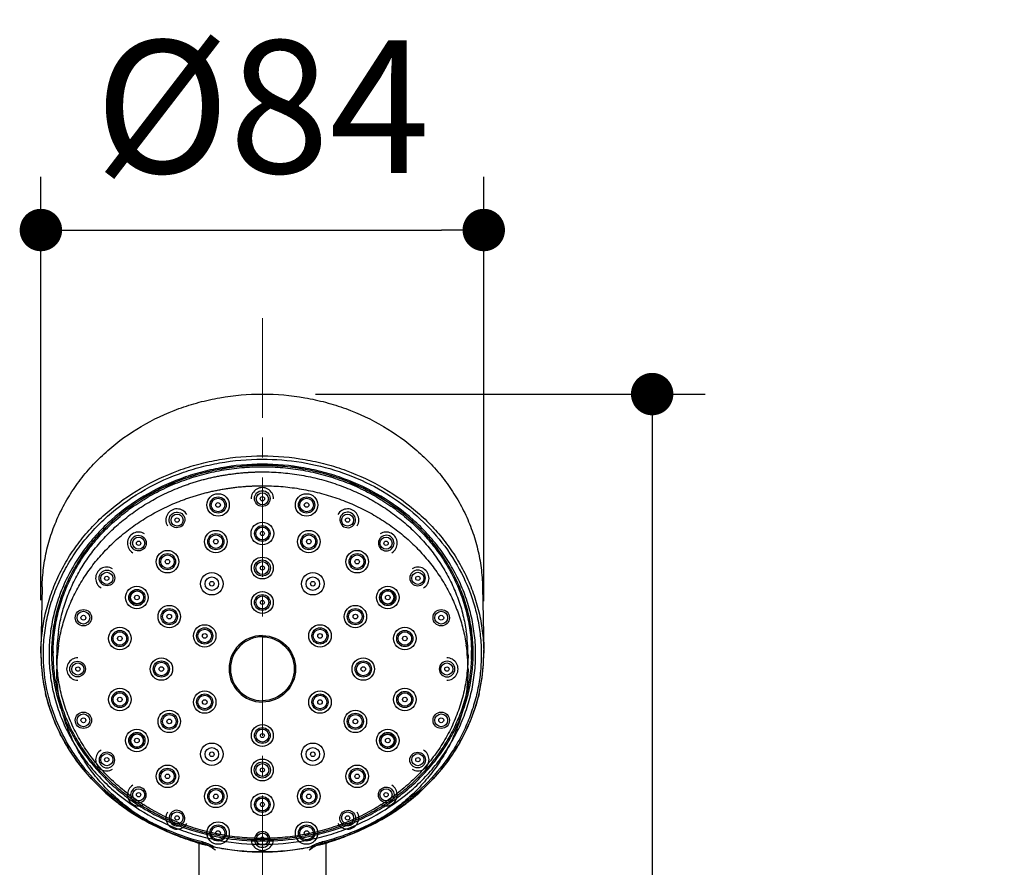
# Model space of a CAD drawing. Units: millimetres. Extents: x 72 to 8980, y -1552 to 626.
# Drawn here: x 7914 to 8099, y -10 to 150 of the extents above; entities that cross this region are included whole.
import ezdxf

# ---------------------------------------------------------------- set-up
doc = ezdxf.new("R2010")
doc.units = ezdxf.units.MM
doc.header["$MEASUREMENT"] = 0
doc.linetypes.add('CENTER', pattern=[2, 1.25, -0.25, 0.25, -0.25])
doc.layers.add('Centerline', color=4, linetype='CENTER', lineweight=15)
doc.layers.add('Dimensions', color=7, linetype='Continuous')
doc.styles.get("Standard").update_dxf_attribs({"font": 'helr45w.ttf'})
doc.dimstyles.get("Standard").update_dxf_attribs({"dimscale": 10, "dimtxt": 2.5, "dimasz": 0.8, "dimexe": 1, "dimexo": 1, "dimgap": 1, "dimtad": 2, "dimtih": 1, "dimtoh": 1, "dimdec": 0, "dimzin": 0, "dimdsep": 46, "dimtxsty": 'Standard', "dimblk": 'DOT', "dimcen": 2, "dimclrd": 1, "dimclre": 1, "dimclrt": 1, "dimadec": 0, "dimazin": 0, "dimtfac": 1, "dimtdec": 0, "dimtofl": 0, "dimtmove": 0, "dimatfit": 3, "dimfxl": 1, "dimtolj": 1, "dimtzin": 0, "dimarcsym": 0})

# ---------------------------------------------------------------- blocks, each defined once
blk = doc.blocks.new('_Dot')
at = {"color": 0, "linetype": 'ByBlock', "lineweight": -2}
blk.add_line((-0.5, 0), (-1, 0), dxfattribs=at)
at = {"color": 0, "linetype": 'ByBlock', "const_width": 0.5}
blk.add_lwpolyline([(-0.25, 0, 1), (0.25, 0, 1)], format="xyb", close=True, dxfattribs=at)
blk = doc.blocks.new('*D7')
at = {"layer": 'Dimensions', "color": 1, "lineweight": -2, "transparency": 16777216}
for p, q in [((7969.49, 78.99), (8042.99, 78.99)), ((8032.99, 70.99), (8032.99, -135.61)), ((7969.49, -143.61), (8042.99, -143.61))]:
    blk.add_line(p, q, dxfattribs=at)
at = {"layer": 'Dimensions', "color": 1, "lineweight": -2, "transparency": 16777216, "xscale": 8, "yscale": 8, "zscale": 8}
for p, rotation in [((8032.99, 78.99), 90), ((8032.99, -143.61), 270)]:
    blk.add_blockref('_Dot', p, dxfattribs=dict(at, rotation=rotation))
at = {"layer": 'Dimensions', "color": 1, "transparency": 16777216, "insert": (8071, -32.31), "char_height": 25, "attachment_point": 5}
blk.add_mtext('\\A1;223', dxfattribs=at)
blk = doc.blocks.new('*D10')
at = {"layer": 'Dimensions', "color": 1, "lineweight": -2, "transparency": 16777216}
for p, q in [((7917.73, 40.14), (7917.73, 119.92)), ((8001.24, 39.97), (8001.24, 119.92)), ((7925.73, 109.92), (7993.24, 109.92))]:
    blk.add_line(p, q, dxfattribs=at)
at = {"layer": 'Dimensions', "color": 1, "lineweight": -2, "transparency": 16777216, "xscale": 8, "yscale": 8, "zscale": 8, "rotation": 180}
blk.add_blockref('_Dot', (7917.73, 109.92), dxfattribs=at)
at = {"layer": 'Dimensions', "color": 1, "lineweight": -2, "transparency": 16777216, "xscale": 8, "yscale": 8, "zscale": 8}
blk.add_blockref('_Dot', (8001.24, 109.92), dxfattribs=at)
at = {"layer": 'Dimensions', "color": 1, "transparency": 16777216, "insert": (7959.49, 133.17), "char_height": 25, "attachment_point": 5}
blk.add_mtext('\\A1;%%C84', dxfattribs=at)

msp = doc.modelspace()

# ---------------------------------------------------------------- linework, layer by layer
for p, q in [((7917.97, 42.63), (7917.74, 30.78)), ((8001, 42.63), (8001.23, 30.78)), ((7920.05, 34.39), (7920.01, 32.03)), ((7998.92, 34.39), (7998.96, 32.03)), ((7920, 31.43), (7920.01, 32.03)), ((7998.96, 32.03), (7998.97, 31.43)), ((7917.73, 30.14), (7917.74, 30.78)), ((7917.74, 30.78), (7917.74, 30.78)), ((7919.94, 31.42), (7919.94, 31.44)), ((7919.94, 31.42), (7919.94, 31.44)), ((7920.08, 28.96), (7920.03, 30.22)), ((7920.08, 28.96), (7920.05, 30.16)), ((7998.9, 28.96), (7998.95, 30.22)), ((7998.92, 30.16), (7998.9, 28.96)), ((7999.04, 31.44), (7999.03, 31.42)), ((7999.04, 31.44), (7999.04, 31.42)), ((8001.23, 30.78), (8001.23, 30.78)), ((8001.23, 30.78), (8001.24, 30.14)), ((7947.54, -5.55), (7947.54, -126.91)), ((7971.43, -5.55), (7971.43, -126.91)), ((7950.04, -6.53), (7950.05, -6.54)), ((7950.66, -6.99), (7950.67, -7)), ((7968.3, -7), (7968.32, -6.99)), ((7968.93, -6.54), (7968.94, -6.53))]:
    msp.add_line(p, q)
for points in [[(7943.25, 48.74), (7943.16, 48.82)], [(7975.73, 48.74), (7975.81, 48.82)], [(7959.44, 41.82), (7959.44, 41.82)], [(7959.44, 12.49), (7959.44, 12.49)], [(7943.25, 5.57), (7943.16, 5.49)], [(7975.73, 5.57), (7975.81, 5.49)], [(7948.09, -5.7), (7948.23, -5.73), (7948.48, -5.81), (7948.72, -5.89), (7948.97, -5.98), (7949.21, -6.09), (7949.44, -6.2), (7949.68, -6.32), (7949.91, -6.46), (7950.05, -6.54)], [(7950.05, -6.54), (7950.16, -6.62), (7950.35, -6.75), (7950.53, -6.89), (7950.65, -6.99)], [(7968.32, -6.99), (7968.41, -6.92), (7968.6, -6.77), (7968.8, -6.62), (7968.93, -6.54)], [(7968.93, -6.54), (7969.07, -6.46), (7969.3, -6.32), (7969.53, -6.2), (7969.77, -6.09), (7970.01, -5.98), (7970.25, -5.89), (7970.49, -5.81), (7970.74, -5.73), (7970.88, -5.7)]]:
    msp.add_lwpolyline(points)
for centre, radius in [((7951.14, 58.08), 2.12), ((7951.14, 58.08), 1.53), ((7959.49, 59.25), 1.14), ((7959.49, 59.25), 0.407), ((7967.83, 58.08), 2.12), ((7967.83, 58.08), 1.53), ((7951.14, 58.08), 1.28), ((7951.14, 58.08), 0.436), ((7967.83, 58.08), 1.28), ((7967.83, 58.08), 0.436), ((7943.41, 55.23), 1.14), ((7975.56, 55.23), 1.14), ((7943.41, 55.23), 0.407), ((7959.49, 52.7), 2.14), ((7959.49, 52.7), 1.47), ((7959.49, 52.7), 1.22), ((7975.56, 55.23), 0.407), ((7936.16, 50.87), 1.14), ((7950.72, 51.17), 2.12), ((7950.72, 51.17), 1.53), ((7950.72, 51.17), 1.28), ((7959.49, 52.7), 0.379), ((7968.25, 51.17), 2.12), ((7968.25, 51.17), 1.53), ((7968.25, 51.17), 1.28), ((7982.81, 50.87), 1.14), ((7936.16, 50.87), 0.407), ((7950.72, 51.17), 0.436), ((7968.25, 51.17), 0.436), ((7982.81, 50.87), 0.407), ((7941.6, 47.39), 2.12), ((7941.6, 47.39), 1.53), ((7941.6, 47.39), 1.28), ((7977.37, 47.39), 2.12), ((7977.37, 47.39), 1.53), ((7977.37, 47.39), 1.28), ((7941.6, 47.39), 0.436), ((7959.49, 46.19), 2.06), ((7959.49, 46.19), 1.52), ((7959.49, 46.19), 1.22), ((7959.49, 46.19), 0.379), ((7977.37, 47.39), 0.436), ((7930.16, 44.25), 1.14), ((7930.16, 44.25), 0.407), ((7949.96, 43.23), 2.12), ((7969.01, 43.23), 2.12), ((7988.81, 44.25), 1.14), ((7988.81, 44.25), 0.407), ((7935.83, 40.63), 2.12), ((7949.96, 43.23), 1.28), ((7949.96, 43.23), 0.436), ((7969.01, 43.23), 1.28), ((7969.01, 43.23), 0.436), ((7983.14, 40.63), 2.12), ((7935.83, 40.63), 1.53), ((7935.83, 40.63), 1.28), ((7935.83, 40.63), 0.436), ((7959.49, 39.7), 2.06), ((7959.49, 39.7), 1.48), ((7959.49, 39.7), 1.22), ((7983.14, 40.63), 1.53), ((7983.14, 40.63), 1.28), ((7983.14, 40.63), 0.436), ((7941.94, 37.03), 2.12), ((7959.49, 39.7), 0.379), ((7977.03, 37.03), 2.12), ((7925.75, 36.82), 1.55), ((7925.75, 36.82), 1.21), ((7925.75, 36.82), 0.46), ((7941.94, 37.03), 1.53), ((7941.94, 37.03), 1.28), ((7941.94, 37.03), 0.436), ((7977.03, 37.03), 1.53), ((7977.03, 37.03), 1.28), ((7977.03, 37.03), 0.436), ((7993.22, 36.82), 1.55), ((7993.22, 36.82), 1.21), ((7993.22, 36.82), 0.46), ((7948.62, 33.39), 2.12), ((7970.36, 33.39), 2.12), ((7932.62, 32.9), 2.12), ((7932.62, 32.9), 1.53), ((7932.62, 32.9), 1.28), ((7948.62, 33.39), 1.53), ((7948.62, 33.39), 1.28), ((7948.62, 33.39), 0.436), ((7970.36, 33.39), 1.53), ((7970.36, 33.39), 1.28), ((7970.36, 33.39), 0.436), ((7986.35, 32.9), 2.12), ((7986.35, 32.9), 1.53), ((7986.35, 32.9), 1.28), ((7932.62, 32.9), 0.436), ((7986.35, 32.9), 0.436), ((7924.7, 27.15), 1.14), ((7940.45, 27.15), 2.12), ((7940.45, 27.15), 1.53), ((7940.45, 27.15), 1.28), ((7978.52, 27.15), 2.12), ((7978.52, 27.15), 1.53), ((7978.52, 27.15), 1.28), ((7994.28, 27.15), 1.14), ((7924.7, 27.15), 0.407), ((7940.45, 27.15), 0.436), ((7978.52, 27.15), 0.436), ((7994.28, 27.15), 0.407), ((7932.62, 21.41), 2.12), ((7932.62, 21.41), 1.53), ((7932.62, 21.41), 1.28), ((7948.62, 20.92), 2.12), ((7948.62, 20.92), 1.53), ((7970.36, 20.92), 2.12), ((7970.36, 20.92), 1.53), ((7986.35, 21.41), 2.12), ((7986.35, 21.41), 1.53), ((7986.35, 21.41), 1.28), ((7932.62, 21.41), 0.436), ((7948.62, 20.92), 1.28), ((7948.62, 20.92), 0.436), ((7970.36, 20.92), 1.28), ((7970.36, 20.92), 0.436), ((7986.35, 21.41), 0.436), ((7925.75, 17.49), 1.55), ((7925.75, 17.49), 1.21), ((7941.94, 17.28), 2.12), ((7941.94, 17.28), 1.53), ((7977.03, 17.28), 2.12), ((7977.03, 17.28), 1.53), ((7993.22, 17.49), 1.55), ((7993.22, 17.49), 1.21), ((7925.75, 17.49), 0.46), ((7941.94, 17.28), 1.28), ((7941.94, 17.28), 0.436), ((7977.03, 17.28), 1.28), ((7977.03, 17.28), 0.436), ((7993.22, 17.49), 0.46), ((7935.83, 13.68), 2.12), ((7935.83, 13.68), 1.53), ((7935.83, 13.68), 1.28), ((7959.49, 14.61), 2.06), ((7959.49, 14.61), 1.48), ((7959.49, 14.61), 1.22), ((7959.49, 14.61), 0.379), ((7983.14, 13.68), 2.12), ((7983.14, 13.68), 1.53), ((7983.14, 13.68), 1.28), ((7935.83, 13.68), 0.436), ((7949.96, 11.08), 2.12), ((7969.01, 11.08), 2.12), ((7983.14, 13.68), 0.436), ((7930.16, 10.06), 1.14), ((7949.96, 11.08), 1.28), ((7949.96, 11.08), 0.436), ((7969.01, 11.08), 1.28), ((7969.01, 11.08), 0.436), ((7988.81, 10.06), 1.14), ((7930.16, 10.06), 0.407), ((7959.49, 8.12), 2.06), ((7959.49, 8.12), 1.52), ((7959.49, 8.12), 1.22), ((7988.81, 10.06), 0.407), ((7941.6, 6.92), 2.12), ((7941.6, 6.92), 1.53), ((7941.6, 6.92), 1.28), ((7959.49, 8.12), 0.379), ((7977.37, 6.92), 2.12), ((7977.37, 6.92), 1.53), ((7977.37, 6.92), 1.28), ((7941.6, 6.92), 0.436), ((7977.37, 6.92), 0.436), ((7936.16, 3.44), 1.14), ((7936.16, 3.44), 0.407), ((7950.72, 3.14), 2.12), ((7950.72, 3.14), 1.53), ((7950.72, 3.14), 1.28), ((7959.49, 1.61), 2.14), ((7968.25, 3.14), 2.12), ((7968.25, 3.14), 1.53), ((7968.25, 3.14), 1.28), ((7982.81, 3.44), 1.14), ((7982.81, 3.44), 0.407), ((7950.72, 3.14), 0.436), ((7959.49, 1.61), 1.47), ((7959.49, 1.61), 1.22), ((7959.49, 1.61), 0.379), ((7968.25, 3.14), 0.436), ((7943.41, -0.92), 1.14), ((7975.56, -0.92), 1.14), ((7943.41, -0.92), 0.407), ((7951.14, -3.77), 2.12), ((7967.83, -3.77), 2.12), ((7975.56, -0.92), 0.407), ((7951.14, -3.77), 1.53), ((7951.14, -3.77), 1.28), ((7951.14, -3.77), 0.436), ((7967.83, -3.77), 1.53), ((7967.83, -3.77), 1.28), ((7967.83, -3.77), 0.436), ((7959.49, -4.94), 1.14), ((7959.49, -4.94), 0.407)]:
    msp.add_circle(centre, radius)
for centre, radius, start, end in [((7959.49, 59.25), 2.11, 359.6267, 180.3733), ((7943.41, 55.23), 2.11, 29.6267, 210.3733), ((7975.56, 55.23), 2.11, 329.6267, 150.3733), ((7936.16, 50.87), 2.11, 57.6267, 238.3733), ((7982.81, 50.87), 2.11, 301.6267, 122.3733), ((7930.16, 44.25), 2.11, 59.6267, 240.3733), ((7988.81, 44.25), 2.11, 299.6267, 120.3733), ((7951.47, 31.42), 31.46, 169.09, 178.8916), ((7967.51, 31.42), 31.46, 1.1084, 10.9099), ((7951.57, 29.76), 30.86, 171.5975, 179.995), ((7967.41, 29.76), 30.86, 0.0048, 8.4026), ((7951.34, 33.55), 31.48, 180.88, 182.7881), ((7951.37, 33.56), 31.51, 182.788, 183.8554), ((7951.57, 27.15), 30.86, 171.5975, 179.995), ((7967.41, 27.15), 30.86, 0.0048, 8.4026), ((7967.6, 33.56), 31.51, 356.1521, 357.212), ((7967.63, 33.55), 31.48, 357.2119, 359.1192), ((7950.98, 30.14), 33.25, 178.8998, 179.9969), ((7950.85, 30.14), 33.12, 180, 180.5922), ((7951.05, 30.15), 33.31, 180.6048, 193.227), ((7951.29, 30.14), 31.56, 177.796, 179.9995), ((7951.39, 33.56), 31.53, 183.8859, 185.6837), ((7951.35, 31.43), 31.35, 180.0007, 182.2039), ((7967.63, 31.43), 31.34, 357.7957, 359.9998), ((7967.58, 33.56), 31.53, 354.314, 356.1141), ((7967.68, 30.14), 31.56, 0.0005, 2.204), ((7967.92, 30.15), 33.31, 346.7693, 359.3911), ((7967.99, 30.14), 33.25, 0.0031, 1.1002), ((7968.12, 30.14), 33.12, 359.4037, 360), ((7924.7, 27.15), 2.11, 89.6267, 270.3733), ((7994.28, 27.15), 2.11, 269.6267, 90.3733), ((7930.16, 10.06), 2.11, 119.6267, 300.3733), ((7988.81, 10.06), 2.11, 239.6267, 60.3733), ((7936.16, 3.44), 2.11, 121.6267, 302.3733), ((7982.81, 3.44), 2.11, 237.6267, 58.3733), ((7943.41, -0.92), 2.11, 149.6267, 330.3733), ((7975.56, -0.92), 2.11, 209.6267, 30.3733), ((7959.1, 37.91), 44.98, 247.877, 255.8306), ((7959.17, 38.23), 45.25, 247.9461, 255.8101), ((7946.47, -12.34), 7.1, 57.3714, 75.8324), ((7959.49, -4.94), 2.11, 179.6267, 0.3733), ((7972.5, -12.34), 7.1, 104.1676, 122.6286), ((7959.79, 38.14), 45.21, 284.1902, 292.1022), ((7959.87, 38.01), 45.02, 284.1696, 292.0742), ((7946.14, -12.51), 7.13, 56.9409, 74.244), ((7959.48, 39.38), 46.66, 258.6517, 270.0108), ((7959.49, 39.38), 46.66, 269.9892, 281.3483), ((7972.55, -12.09), 6.63, 123.0218, 129.6884), ((7972.83, -12.51), 7.13, 105.7561, 123.0591)]:
    msp.add_arc(centre, radius, start, end)
for points, knots in [([(7917.97, 42.63), (7917.99, 43.83), (7918.17, 46.23), (7918.82, 49.78), (7919.86, 53.26), (7921.28, 56.63), (7923.05, 59.86), (7925.17, 62.93), (7927.61, 65.8), (7931.28, 69.33), (7936.56, 73.12), (7942.5, 75.91), (7947.55, 77.49), (7952.78, 78.65), (7956.8, 78.99), (7959.49, 78.99)], [0, 0, 0, 0, 0.05887, 0.117903, 0.17724, 0.236999, 0.297285, 0.358177, 0.419733, 0.481981, 0.608403, 0.737315, 0.802585, 0.868222, 1, 1, 1, 1]), ([(7959.49, 78.99), (7962.17, 78.99), (7966.2, 78.65), (7971.42, 77.49), (7976.47, 75.91), (7982.41, 73.12), (7987.69, 69.33), (7991.36, 65.8), (7993.8, 62.93), (7995.92, 59.86), (7997.69, 56.63), (7999.11, 53.26), (8000.15, 49.78), (8000.8, 46.23), (8000.98, 43.83), (8001, 42.63)], [0, 0, 0, 0, 0.131778, 0.197415, 0.262685, 0.391597, 0.518019, 0.580267, 0.641823, 0.702715, 0.763001, 0.82276, 0.882097, 0.94113, 1, 1, 1, 1]), ([(7917.74, 30.78), (7917.76, 31.98), (7917.94, 34.39), (7918.6, 37.97), (7919.65, 41.47), (7921.07, 44.86), (7922.85, 48.11), (7924.98, 51.19), (7927.43, 54.07), (7931.12, 57.63), (7936.44, 61.44), (7942.41, 64.24), (7947.49, 65.84), (7952.74, 66.99), (7956.79, 67.34), (7959.49, 67.34)], [0, 0, 0, 0, 0.05887, 0.117903, 0.17724, 0.236999, 0.297285, 0.358177, 0.419733, 0.481981, 0.608403, 0.737315, 0.802585, 0.868222, 1, 1, 1, 1]), ([(7959.49, 67.34), (7962.18, 67.34), (7966.23, 66.99), (7971.49, 65.84), (7976.56, 64.24), (7982.54, 61.44), (7987.85, 57.63), (7991.54, 54.07), (7993.99, 51.19), (7996.12, 48.11), (7997.9, 44.86), (7999.33, 41.47), (8000.37, 37.97), (8001.03, 34.39), (8001.21, 31.98), (8001.23, 30.78)], [0, 0, 0, 0, 0.131778, 0.197415, 0.262685, 0.391597, 0.518019, 0.580267, 0.641823, 0.702715, 0.763001, 0.82276, 0.882097, 0.94113, 1, 1, 1, 1]), ([(7918.2, 29.93), (7918.2, 31.13), (7918.33, 33.55), (7918.93, 37.13), (7919.92, 40.64), (7921.29, 44.05), (7923.02, 47.32), (7925.11, 50.42), (7927.53, 53.32), (7931.19, 56.91), (7936.47, 60.76), (7942.42, 63.58), (7947.49, 65.19), (7952.74, 66.36), (7956.79, 66.72), (7959.49, 66.72)], [0, 0, 0, 0, 0.058892, 0.117928, 0.17725, 0.236984, 0.297237, 0.358096, 0.419621, 0.481845, 0.608242, 0.737173, 0.80247, 0.868141, 1, 1, 1, 1]), ([(7959.49, 65.76), (7956.86, 65.76), (7952.92, 65.42), (7947.8, 64.28), (7942.87, 62.71), (7937.07, 59.96), (7931.92, 56.21), (7928.36, 52.71), (7926, 49.89), (7923.97, 46.86), (7922.28, 43.68), (7920.94, 40.36), (7919.98, 36.94), (7919.4, 33.45), (7919.27, 31.1), (7919.27, 29.93)], [0, 0, 0, 0, 0.131859, 0.19753, 0.262827, 0.391758, 0.518155, 0.580379, 0.641904, 0.702763, 0.763016, 0.82275, 0.882072, 0.941108, 1, 1, 1, 1]), ([(7999.22, 31.35), (7999.17, 32.48), (7998.96, 34.75), (7998.28, 38.11), (7997.24, 41.39), (7995.86, 44.56), (7994.14, 47.61), (7991.4, 51.47), (7987.22, 55.82), (7981.22, 60.06), (7974.42, 63.2), (7967.09, 65.12), (7959.49, 65.77), (7951.88, 65.12), (7944.55, 63.2), (7937.76, 60.06), (7931.75, 55.82), (7927.57, 51.47), (7924.83, 47.61), (7923.11, 44.56), (7921.73, 41.39), (7920.69, 38.11), (7920.01, 34.75), (7919.8, 32.48), (7919.76, 31.35)], [0, 0, 0, 0, 0.029433, 0.058958, 0.088642, 0.118543, 0.14871, 0.179182, 0.241055, 0.304294, 0.368756, 0.434134, 0.5, 0.565866, 0.631244, 0.695706, 0.758945, 0.820818, 0.85129, 0.881457, 0.911358, 0.941042, 0.970567, 1, 1, 1, 1]), ([(7999.22, 31.35), (7999.17, 32.48), (7998.96, 34.74), (7998.28, 38.09), (7997.25, 41.37), (7995.86, 44.54), (7994.14, 47.57), (7991.41, 51.43), (7987.23, 55.78), (7981.23, 60.01), (7974.43, 63.15), (7967.1, 65.08), (7959.49, 65.73), (7951.87, 65.08), (7944.54, 63.15), (7937.75, 60.01), (7931.74, 55.78), (7927.56, 51.43), (7924.83, 47.57), (7923.11, 44.54), (7921.72, 41.37), (7920.69, 38.09), (7920.01, 34.74), (7919.8, 32.48), (7919.76, 31.35)], [0, 0, 0, 0, 0.029381, 0.058858, 0.0885, 0.118365, 0.148504, 0.178957, 0.240819, 0.304082, 0.368598, 0.43405, 0.5, 0.56595, 0.631402, 0.695918, 0.759181, 0.821043, 0.851496, 0.881635, 0.9115, 0.941142, 0.970619, 1, 1, 1, 1]), ([(7920.05, 30.16), (7920.05, 30.74), (7920.08, 31.89), (7920.23, 33.61), (7920.46, 35.32), (7920.79, 37.02), (7921.22, 38.71), (7921.74, 40.37), (7922.34, 42.01), (7923.04, 43.62), (7923.83, 45.19), (7924.7, 46.74), (7925.65, 48.24), (7926.69, 49.69), (7927.8, 51.1), (7928.99, 52.46), (7930.26, 53.77), (7931.59, 55.02), (7933, 56.21), (7934.46, 57.34), (7935.99, 58.4), (7937.57, 59.39), (7939.21, 60.31), (7940.89, 61.16), (7942.62, 61.94), (7944.99, 62.87), (7948.03, 63.84), (7951.79, 64.68), (7955.62, 65.19), (7959.49, 65.35), (7963.35, 65.19), (7967.18, 64.68), (7970.94, 63.84), (7973.99, 62.87), (7976.35, 61.94), (7978.08, 61.16), (7979.76, 60.31), (7981.4, 59.39), (7982.98, 58.4), (7984.51, 57.34), (7985.97, 56.21), (7987.38, 55.02), (7988.71, 53.77), (7989.98, 52.46), (7991.17, 51.1), (7992.28, 49.69), (7993.32, 48.24), (7994.28, 46.74), (7995.15, 45.19), (7995.93, 43.62), (7996.63, 42.01), (7997.24, 40.37), (7997.75, 38.71), (7998.18, 37.02), (7998.51, 35.32), (7998.75, 33.61), (7998.89, 31.89), (7998.92, 30.74), (7998.92, 30.16)], [0, 0, 0, 0, 0.014712, 0.029437, 0.04418, 0.058948, 0.073753, 0.088601, 0.103501, 0.11846, 0.133483, 0.148577, 0.163747, 0.178997, 0.194331, 0.20975, 0.225256, 0.240851, 0.256534, 0.272304, 0.28816, 0.304099, 0.320117, 0.336211, 0.352377, 0.368608, 0.401235, 0.43405, 0.466992, 0.5, 0.533008, 0.56595, 0.598765, 0.631392, 0.647623, 0.663789, 0.679883, 0.695901, 0.71184, 0.727696, 0.743466, 0.759149, 0.774744, 0.79025, 0.805669, 0.821003, 0.836253, 0.851423, 0.866517, 0.88154, 0.896499, 0.911399, 0.926247, 0.941052, 0.95582, 0.970563, 0.985288, 1, 1, 1, 1]), ([(7959.49, 66.72), (7961.94, 66.72), (7966.86, 66.33), (7973.99, 64.58), (7980.67, 61.73), (7986.68, 57.87), (7991.83, 53.11), (7995.95, 47.6), (7998.42, 42.51), (7999.76, 38.26), (8000.43, 35.02), (8000.78, 31.73), (8000.79, 28.43), (8000.48, 25.14), (7999.83, 21.89), (7998.86, 18.71), (7997.58, 15.61), (7995.99, 12.63), (7993.47, 8.83), (7989.61, 4.48), (7984.99, 0.86), (7980.92, -1.57), (7977.67, -3.15), (7974.28, -4.47), (7971.95, -5.16), (7970.76, -5.46)], [0, 0, 0, 0, 0.066309, 0.13219, 0.19726, 0.261229, 0.323933, 0.385367, 0.445688, 0.475561, 0.505283, 0.534911, 0.564506, 0.594129, 0.623841, 0.653697, 0.683751, 0.714045, 0.744616, 0.806618, 0.869908, 0.902046, 0.934464, 0.967128, 1, 1, 1, 1]), ([(7999.7, 29.93), (7999.7, 31.1), (7999.57, 33.45), (7998.99, 36.94), (7998.03, 40.36), (7996.69, 43.68), (7995, 46.86), (7992.97, 49.89), (7990.61, 52.71), (7987.05, 56.21), (7981.91, 59.96), (7976.1, 62.71), (7971.17, 64.28), (7966.06, 65.42), (7962.11, 65.76), (7959.49, 65.76)], [0, 0, 0, 0, 0.058892, 0.117928, 0.17725, 0.236984, 0.297237, 0.358096, 0.419621, 0.481845, 0.608242, 0.737173, 0.80247, 0.868141, 1, 1, 1, 1]), ([(7921.04, 34.27), (7921.11, 34.79), (7921.29, 35.81), (7921.63, 37.34), (7922.06, 38.85), (7922.55, 40.34), (7923.12, 41.81), (7923.77, 43.26), (7924.49, 44.68), (7925.28, 46.06), (7926.13, 47.42), (7927.06, 48.74), (7928.05, 50.02), (7929.1, 51.26), (7930.22, 52.45), (7931.39, 53.61), (7932.63, 54.71), (7933.91, 55.76), (7935.25, 56.76), (7936.64, 57.7), (7938.07, 58.59), (7939.55, 59.42), (7941.06, 60.19), (7942.62, 60.89), (7943.94, 61.43), (7945.01, 61.83), (7945.83, 62.11), (7946.65, 62.37), (7947.47, 62.62), (7948.17, 62.82), (7948.72, 62.96), (7949.28, 63.1), (7949.85, 63.24), (7950.41, 63.36), (7950.84, 63.45), (7951.26, 63.53), (7951.69, 63.61), (7952.12, 63.69), (7952.55, 63.76), (7952.97, 63.83), (7953.41, 63.89), (7953.84, 63.95), (7954.27, 64.01), (7954.7, 64.06), (7955.13, 64.1), (7955.57, 64.14), (7955.93, 64.17), (7956.22, 64.2), (7956.44, 64.21), (7956.62, 64.23), (7956.76, 64.23), (7956.91, 64.24), (7957.09, 64.25), (7957.27, 64.26), (7957.42, 64.27), (7957.56, 64.27), (7957.74, 64.28), (7957.96, 64.29), (7958.18, 64.3), (7958.4, 64.31), (7958.61, 64.31), (7958.83, 64.32), (7959.12, 64.32), (7959.34, 64.32), (7959.49, 64.32)], [0, 0, 0, 0, 0.029365, 0.058787, 0.088284, 0.117866, 0.147548, 0.177339, 0.20725, 0.237291, 0.26747, 0.297794, 0.328268, 0.358896, 0.389683, 0.420629, 0.451735, 0.483001, 0.514425, 0.546002, 0.577729, 0.6096, 0.641609, 0.673747, 0.706006, 0.722178, 0.738378, 0.754603, 0.770851, 0.787122, 0.795266, 0.803414, 0.819726, 0.827888, 0.836056, 0.844228, 0.852404, 0.860583, 0.868765, 0.876951, 0.88514, 0.893332, 0.901526, 0.909723, 0.917923, 0.926124, 0.934328, 0.93843, 0.942533, 0.946636, 0.948688, 0.95074, 0.954844, 0.958948, 0.961001, 0.963053, 0.967158, 0.971262, 0.975367, 0.979472, 0.983578, 0.987683, 0.991789, 1, 1, 1, 1]), ([(7959.49, 64.32), (7960.65, 64.32), (7962.97, 64.23), (7966.43, 63.81), (7969.84, 63.12), (7973.16, 62.15), (7976.36, 60.93), (7979.44, 59.45), (7982.35, 57.73), (7985.08, 55.79), (7987.19, 53.99), (7988.76, 52.45), (7989.87, 51.26), (7990.93, 50.02), (7991.92, 48.74), (7992.84, 47.42), (7993.7, 46.06), (7994.49, 44.67), (7995.44, 42.79), (7996.45, 40.36), (7997.22, 37.85), (7997.68, 35.81), (7997.86, 34.79), (7997.94, 34.27)], [0, 0, 0, 0, 0.065682, 0.131258, 0.196616, 0.261661, 0.326298, 0.390449, 0.454048, 0.517046, 0.579412, 0.610361, 0.641149, 0.671779, 0.702254, 0.732577, 0.762755, 0.792795, 0.822705, 0.882156, 0.941215, 0.970636, 1, 1, 1, 1]), ([(7921.04, 31.66), (7921.11, 32.18), (7921.29, 33.2), (7921.63, 34.73), (7922.06, 36.24), (7922.55, 37.73), (7923.12, 39.2), (7923.77, 40.65), (7924.49, 42.06), (7925.28, 43.45), (7926.13, 44.81), (7927.06, 46.13), (7928.05, 47.41), (7929.1, 48.65), (7930.22, 49.84), (7931.39, 50.99), (7932.63, 52.1), (7933.91, 53.15), (7935.25, 54.14), (7936.64, 55.09), (7938.07, 55.98), (7939.55, 56.81), (7941.06, 57.57), (7942.62, 58.28), (7943.94, 58.82), (7945.01, 59.21), (7945.83, 59.5), (7946.65, 59.76), (7947.47, 60.01), (7948.17, 60.2), (7948.72, 60.35), (7949.28, 60.49), (7949.85, 60.63), (7950.41, 60.75), (7950.84, 60.84), (7951.26, 60.92), (7951.69, 61), (7952.12, 61.08), (7952.55, 61.15), (7952.97, 61.21), (7953.41, 61.28), (7953.84, 61.34), (7954.27, 61.39), (7954.7, 61.45), (7955.13, 61.49), (7955.57, 61.53), (7955.93, 61.56), (7956.22, 61.59), (7956.44, 61.6), (7956.62, 61.61), (7956.76, 61.62), (7956.91, 61.63), (7957.09, 61.64), (7957.27, 61.65), (7957.42, 61.65), (7957.56, 61.66), (7957.74, 61.67), (7957.96, 61.68), (7958.18, 61.69), (7958.4, 61.7), (7958.61, 61.7), (7958.83, 61.7), (7959.12, 61.71), (7959.34, 61.71), (7959.49, 61.71)], [0, 0, 0, 0, 0.029365, 0.058787, 0.088284, 0.117866, 0.147548, 0.177339, 0.20725, 0.237291, 0.26747, 0.297794, 0.328268, 0.358896, 0.389683, 0.420629, 0.451735, 0.483001, 0.514425, 0.546002, 0.577729, 0.6096, 0.641609, 0.673747, 0.706006, 0.722178, 0.738378, 0.754603, 0.770851, 0.787122, 0.795266, 0.803414, 0.819726, 0.827888, 0.836056, 0.844228, 0.852404, 0.860583, 0.868765, 0.876951, 0.88514, 0.893332, 0.901526, 0.909723, 0.917923, 0.926124, 0.934328, 0.93843, 0.942533, 0.946636, 0.948688, 0.95074, 0.954844, 0.958948, 0.961001, 0.963053, 0.967158, 0.971262, 0.975367, 0.979472, 0.983578, 0.987683, 0.991789, 1, 1, 1, 1]), ([(7959.49, 61.71), (7960.65, 61.71), (7962.97, 61.62), (7966.43, 61.2), (7969.84, 60.5), (7973.16, 59.54), (7976.36, 58.32), (7979.44, 56.84), (7982.35, 55.12), (7985.08, 53.18), (7987.19, 51.38), (7988.76, 49.84), (7989.87, 48.64), (7990.93, 47.4), (7991.92, 46.12), (7992.84, 44.8), (7993.7, 43.45), (7994.49, 42.06), (7995.44, 40.17), (7996.45, 37.75), (7997.22, 35.24), (7997.68, 33.2), (7997.86, 32.18), (7997.94, 31.66)], [0, 0, 0, 0, 0.065682, 0.131258, 0.196616, 0.261661, 0.326298, 0.390449, 0.454048, 0.517046, 0.579412, 0.610361, 0.641149, 0.671779, 0.702254, 0.732577, 0.762755, 0.792795, 0.822705, 0.882156, 0.941215, 0.970636, 1, 1, 1, 1]), ([(7959.49, 60.77), (7958.67, 60.77), (7958.01, 60.11), (7958.01, 59.3), (7958.01, 58.49), (7958.67, 57.82), (7959.49, 57.82), (7960.3, 57.82), (7960.96, 58.49), (7960.96, 59.3), (7960.96, 60.11), (7960.3, 60.77), (7959.49, 60.77)], [0, 0, 0, 0, 1, 1, 1, 2, 2, 2, 3, 3, 3, 4, 4, 4, 4]), ([(7942.65, 56.55), (7941.95, 56.14), (7941.7, 55.24), (7942.11, 54.53), (7942.52, 53.83), (7943.42, 53.59), (7944.13, 53.99), (7944.83, 54.4), (7945.07, 55.3), (7944.67, 56.01), (7944.26, 56.71), (7943.36, 56.95), (7942.65, 56.55)], [0, 0, 0, 0, 1, 1, 1, 2, 2, 2, 3, 3, 3, 4, 4, 4, 4]), ([(7976.32, 56.55), (7977.03, 56.14), (7977.27, 55.24), (7976.86, 54.53), (7976.45, 53.83), (7975.55, 53.59), (7974.85, 53.99), (7974.14, 54.4), (7973.9, 55.3), (7974.31, 56.01), (7974.71, 56.71), (7975.62, 56.95), (7976.32, 56.55)], [0, 0, 0, 0, 1, 1, 1, 2, 2, 2, 3, 3, 3, 4, 4, 4, 4]), ([(7934.87, 51.67), (7934.44, 50.98), (7934.65, 50.07), (7935.34, 49.64), (7936.03, 49.21), (7936.94, 49.42), (7937.37, 50.11), (7937.8, 50.8), (7937.59, 51.71), (7936.9, 52.14), (7936.21, 52.57), (7935.3, 52.36), (7934.87, 51.67)], [0, 0, 0, 0, 1, 1, 1, 2, 2, 2, 3, 3, 3, 4, 4, 4, 4]), ([(7984.1, 51.67), (7984.53, 50.98), (7984.32, 50.07), (7983.63, 49.64), (7982.94, 49.21), (7982.03, 49.42), (7981.6, 50.11), (7981.17, 50.8), (7981.38, 51.71), (7982.07, 52.14), (7982.76, 52.57), (7983.67, 52.36), (7984.1, 51.67)], [0, 0, 0, 0, 1, 1, 1, 2, 2, 2, 3, 3, 3, 4, 4, 4, 4]), ([(7930.2, 45.79), (7929.38, 45.79), (7928.72, 45.13), (7928.72, 44.31), (7928.72, 43.5), (7929.38, 42.84), (7930.2, 42.84), (7931.01, 42.84), (7931.67, 43.5), (7931.67, 44.31), (7931.67, 45.13), (7931.01, 45.79), (7930.2, 45.79)], [0, 0, 0, 0, 1, 1, 1, 2, 2, 2, 3, 3, 3, 4, 4, 4, 4]), ([(7988.77, 45.79), (7989.59, 45.79), (7990.25, 45.13), (7990.25, 44.31), (7990.25, 43.5), (7989.59, 42.84), (7988.77, 42.84), (7987.96, 42.84), (7987.3, 43.5), (7987.3, 44.31), (7987.3, 45.13), (7987.96, 45.79), (7988.77, 45.79)], [0, 0, 0, 0, 1, 1, 1, 2, 2, 2, 3, 3, 3, 4, 4, 4, 4]), ([(7935.87, 41.89), (7935.2, 41.89), (7934.65, 41.34), (7934.65, 40.67), (7934.65, 39.99), (7935.2, 39.45), (7935.87, 39.45), (7936.55, 39.45), (7937.1, 39.99), (7937.1, 40.67), (7937.1, 41.34), (7936.55, 41.89), (7935.87, 41.89)], [0, 0, 0, 0, 1, 1, 1, 2, 2, 2, 3, 3, 3, 4, 4, 4, 4]), ([(7983.1, 41.89), (7983.77, 41.89), (7984.32, 41.34), (7984.32, 40.67), (7984.32, 39.99), (7983.77, 39.45), (7983.1, 39.45), (7982.42, 39.45), (7981.88, 39.99), (7981.88, 40.67), (7981.88, 41.34), (7982.42, 41.89), (7983.1, 41.89)], [0, 0, 0, 0, 1, 1, 1, 2, 2, 2, 3, 3, 3, 4, 4, 4, 4]), ([(7959.49, 33.47), (7956.02, 33.47), (7953.21, 30.66), (7953.21, 27.2), (7953.21, 23.73), (7956.02, 20.92), (7959.49, 20.92)], [0, 0, 0, 0, 1, 1, 1, 2, 2, 2, 2]), ([(7959.49, 33.47), (7962.95, 33.47), (7965.76, 30.66), (7965.76, 27.2), (7965.76, 23.73), (7962.95, 20.92), (7959.49, 20.92)], [0, 0, 0, 0, 1, 1, 1, 2, 2, 2, 2]), ([(7959.49, 33.22), (7956.16, 33.22), (7953.46, 30.52), (7953.46, 27.2), (7953.46, 23.87), (7956.16, 21.17), (7959.49, 21.17)], [0, 0, 0, 0, 1, 1, 1, 2, 2, 2, 2]), ([(7959.49, 33.22), (7962.81, 33.22), (7965.51, 30.52), (7965.51, 27.2), (7965.51, 23.87), (7962.81, 21.17), (7959.49, 21.17)], [0, 0, 0, 0, 1, 1, 1, 2, 2, 2, 2]), ([(7917.73, 30.14), (7917.73, 28.37), (7918.02, 24.8), (7919.3, 19.57), (7921.4, 14.57), (7924.28, 9.88), (7927.87, 5.61), (7931.39, 2.49), (7934.47, 0.27), (7937.75, -1.75), (7940.37, -3.02), (7942.17, -3.75)], [0, 0, 0, 0, 0.120171, 0.240946, 0.362872, 0.486391, 0.611801, 0.739239, 0.803755, 0.868752, 1, 1, 1, 1]), ([(7948.21, -5.46), (7946.08, -4.92), (7942.95, -3.88), (7938.98, -2.05), (7935.23, 0.05), (7930.9, 3.16), (7927.16, 6.89), (7924.61, 10.16), (7922.38, 13.58), (7920.18, 18.15), (7918.56, 23.96), (7918.2, 27.95), (7918.2, 29.93)], [0, 0, 0, 0, 0.13192, 0.197304, 0.262196, 0.390238, 0.515948, 0.577986, 0.639478, 0.760902, 0.880845, 1, 1, 1, 1]), ([(7919.27, 29.93), (7919.27, 28.76), (7919.4, 26.41), (7919.98, 22.92), (7920.94, 19.5), (7922.28, 16.18), (7923.97, 13), (7926, 9.97), (7928.36, 7.15), (7931.92, 3.65), (7937.07, -0.1), (7942.87, -2.85), (7947.8, -4.42), (7952.92, -5.56), (7956.86, -5.9), (7959.49, -5.9)], [0, 0, 0, 0, 0.058892, 0.117928, 0.17725, 0.236984, 0.297237, 0.358096, 0.419621, 0.481845, 0.608242, 0.737173, 0.80247, 0.868141, 1, 1, 1, 1]), ([(7919.73, 30.14), (7919.73, 28.98), (7919.86, 26.65), (7920.44, 23.21), (7921.39, 19.83), (7922.71, 16.55), (7924.38, 13.4), (7926.39, 10.41), (7928.72, 7.62), (7931.35, 5.04), (7934.24, 2.7), (7937.38, 0.63), (7940.73, -1.16), (7945.45, -3.15), (7951.71, -4.83), (7959.49, -5.51), (7967.26, -4.83), (7973.52, -3.15), (7978.24, -1.16), (7981.59, 0.63), (7984.73, 2.7), (7987.63, 5.04), (7990.25, 7.62), (7992.58, 10.41), (7994.59, 13.4), (7996.27, 16.55), (7997.58, 19.83), (7998.54, 23.21), (7999.11, 26.65), (7999.24, 28.98), (7999.24, 30.14)], [0, 0, 0, 0, 0.029441, 0.058955, 0.088612, 0.118474, 0.148596, 0.179021, 0.209779, 0.240886, 0.272346, 0.304147, 0.336267, 0.368671, 0.434081, 0.5, 0.565919, 0.631329, 0.663733, 0.695853, 0.727654, 0.759114, 0.790221, 0.820979, 0.851404, 0.881526, 0.911388, 0.941045, 0.970559, 1, 1, 1, 1]), ([(7959.49, -4.79), (7958.22, -4.79), (7955.68, -4.68), (7951.92, -4.18), (7948.22, -3.35), (7945.23, -2.4), (7942.9, -1.48), (7941.2, -0.72), (7939.54, 0.12), (7937.94, 1.02), (7936.38, 2), (7934.88, 3.04), (7933.44, 4.15), (7932.06, 5.32), (7930.74, 6.55), (7929.5, 7.83), (7928.33, 9.17), (7927.23, 10.56), (7926.21, 11.99), (7925.27, 13.47), (7924.42, 14.98), (7923.64, 16.54), (7922.96, 18.12), (7922.36, 19.73), (7921.85, 21.37), (7921.44, 23.02), (7921.11, 24.69), (7920.88, 26.38), (7920.74, 28.07), (7920.71, 29.2), (7920.71, 29.77)], [0, 0, 0, 0, 0.066015, 0.131901, 0.197529, 0.262785, 0.295247, 0.327577, 0.359766, 0.391803, 0.42368, 0.455392, 0.486932, 0.518298, 0.549487, 0.580501, 0.611339, 0.642005, 0.672505, 0.702845, 0.733034, 0.763081, 0.792998, 0.822798, 0.852495, 0.882103, 0.91164, 0.941125, 0.970576, 1, 1, 1, 1]), ([(7959.49, -5.9), (7962.11, -5.9), (7966.06, -5.56), (7971.17, -4.42), (7976.1, -2.85), (7981.91, -0.1), (7987.05, 3.65), (7990.61, 7.15), (7992.97, 9.97), (7995, 13), (7996.69, 16.18), (7998.03, 19.5), (7998.99, 22.92), (7999.57, 26.41), (7999.7, 28.76), (7999.7, 29.93)], [0, 0, 0, 0, 0.131859, 0.19753, 0.262827, 0.391758, 0.518155, 0.580379, 0.641904, 0.702763, 0.763016, 0.82275, 0.882072, 0.941108, 1, 1, 1, 1]), ([(7998.27, 29.77), (7998.27, 29.2), (7998.24, 28.07), (7998.09, 26.38), (7997.86, 24.69), (7997.54, 23.02), (7997.12, 21.37), (7996.61, 19.73), (7996.01, 18.12), (7995.33, 16.54), (7994.56, 14.98), (7993.7, 13.47), (7992.76, 11.99), (7991.74, 10.56), (7990.64, 9.17), (7989.47, 7.83), (7988.23, 6.55), (7986.91, 5.32), (7985.54, 4.15), (7984.09, 3.04), (7982.59, 2), (7981.04, 1.02), (7979.43, 0.12), (7977.21, -1), (7974.34, -2.21), (7970.75, -3.35), (7967.06, -4.18), (7963.29, -4.68), (7960.75, -4.79), (7959.49, -4.79)], [0, 0, 0, 0, 0.029424, 0.058876, 0.088362, 0.117899, 0.147508, 0.177205, 0.207006, 0.236923, 0.266971, 0.29716, 0.3275, 0.358001, 0.388668, 0.419507, 0.45052, 0.481711, 0.513077, 0.544618, 0.57633, 0.608208, 0.640245, 0.672434, 0.737211, 0.802467, 0.868097, 0.933984, 1, 1, 1, 1]), ([(7976.81, -3.75), (7978.6, -3.02), (7981.22, -1.75), (7984.5, 0.27), (7987.58, 2.49), (7991.1, 5.61), (7994.69, 9.88), (7997.57, 14.57), (7999.67, 19.57), (8000.95, 24.8), (8001.24, 28.37), (8001.24, 30.14)], [0, 0, 0, 0, 0.131248, 0.196245, 0.260761, 0.388199, 0.513609, 0.637128, 0.759054, 0.879829, 1, 1, 1, 1]), ([(7998.9, 28.96), (7998.88, 28.39), (7998.8, 27.26), (7998.6, 25.58), (7998.31, 23.9), (7997.93, 22.24), (7997.45, 20.6), (7996.9, 18.98), (7996.25, 17.39), (7995.52, 15.82), (7994.71, 14.29), (7993.81, 12.8), (7992.84, 11.34), (7991.79, 9.93), (7990.67, 8.57), (7989.47, 7.26), (7988.2, 6), (7986.43, 4.39), (7984.04, 2.53), (7980.97, 0.55), (7977.7, -1.15), (7974.26, -2.56), (7970.68, -3.67), (7967.01, -4.48), (7963.26, -4.96), (7959.49, -5.12), (7955.71, -4.96), (7951.96, -4.48), (7948.29, -3.67), (7944.71, -2.56), (7941.28, -1.15), (7938, 0.55), (7934.93, 2.53), (7932.55, 4.39), (7930.77, 6), (7929.5, 7.26), (7928.31, 8.57), (7927.18, 9.93), (7926.13, 11.34), (7925.16, 12.8), (7924.26, 14.29), (7923.45, 15.82), (7922.72, 17.39), (7922.08, 18.98), (7921.52, 20.6), (7921.05, 22.24), (7920.66, 23.9), (7920.37, 25.58), (7920.17, 27.26), (7920.1, 28.39), (7920.08, 28.96)], [0, 0, 0, 0, 0.014751, 0.029518, 0.044306, 0.059123, 0.073978, 0.088877, 0.103828, 0.118835, 0.133906, 0.149043, 0.164253, 0.179538, 0.1949, 0.210343, 0.225867, 0.241473, 0.27292, 0.304682, 0.336736, 0.369052, 0.401587, 0.434293, 0.467117, 0.5, 0.532883, 0.565707, 0.598413, 0.630948, 0.663264, 0.695318, 0.72708, 0.758527, 0.774133, 0.789657, 0.8051, 0.820462, 0.835747, 0.850957, 0.866094, 0.881165, 0.896172, 0.911123, 0.926022, 0.940877, 0.955694, 0.970482, 0.985249, 1, 1, 1, 1]), ([(7923.17, 27.15), (7923.17, 26.34), (7923.83, 25.68), (7924.65, 25.68), (7925.46, 25.68), (7926.12, 26.34), (7926.12, 27.15), (7926.12, 27.97), (7925.46, 28.63), (7924.65, 28.63), (7923.83, 28.63), (7923.17, 27.97), (7923.17, 27.15)], [0, 0, 0, 0, 1, 1, 1, 2, 2, 2, 3, 3, 3, 4, 4, 4, 4]), ([(7995.8, 27.15), (7995.8, 26.34), (7995.14, 25.68), (7994.33, 25.68), (7993.51, 25.68), (7992.85, 26.34), (7992.85, 27.15), (7992.85, 27.97), (7993.51, 28.63), (7994.33, 28.63), (7995.14, 28.63), (7995.8, 27.97), (7995.8, 27.15)], [0, 0, 0, 0, 1, 1, 1, 2, 2, 2, 3, 3, 3, 4, 4, 4, 4]), ([(7959.49, -7.4), (7958.22, -7.4), (7955.68, -7.29), (7951.92, -6.79), (7948.22, -5.97), (7945.23, -5.01), (7942.9, -4.1), (7941.2, -3.33), (7939.54, -2.5), (7937.94, -1.59), (7936.38, -0.61), (7934.88, 0.43), (7933.44, 1.54), (7932.06, 2.71), (7930.74, 3.94), (7929.5, 5.22), (7928.33, 6.56), (7927.23, 7.95), (7926.21, 9.38), (7925.27, 10.86), (7924.42, 12.37), (7923.64, 13.92), (7922.96, 15.51), (7922.36, 17.12), (7921.85, 18.75), (7921.44, 20.41), (7921.11, 22.08), (7920.88, 23.77), (7920.74, 25.46), (7920.71, 26.59), (7920.71, 27.15)], [0, 0, 0, 0, 0.066015, 0.131901, 0.197529, 0.262785, 0.295247, 0.327577, 0.359766, 0.391803, 0.42368, 0.455392, 0.486932, 0.518298, 0.549487, 0.580501, 0.611339, 0.642005, 0.672505, 0.702845, 0.733034, 0.763081, 0.792998, 0.822798, 0.852495, 0.882103, 0.91164, 0.941125, 0.970576, 1, 1, 1, 1]), ([(7998.27, 27.15), (7998.27, 26.59), (7998.24, 25.46), (7998.09, 23.77), (7997.86, 22.08), (7997.54, 20.41), (7997.12, 18.75), (7996.61, 17.12), (7996.01, 15.51), (7995.33, 13.92), (7994.56, 12.37), (7993.7, 10.86), (7992.76, 9.38), (7991.74, 7.95), (7990.64, 6.56), (7989.47, 5.22), (7988.23, 3.94), (7986.91, 2.71), (7985.54, 1.54), (7984.09, 0.43), (7982.59, -0.61), (7981.04, -1.59), (7979.43, -2.5), (7977.21, -3.61), (7974.34, -4.82), (7970.75, -5.97), (7967.06, -6.79), (7963.29, -7.29), (7960.75, -7.4), (7959.49, -7.4)], [0, 0, 0, 0, 0.029424, 0.058876, 0.088362, 0.117899, 0.147508, 0.177205, 0.207006, 0.236923, 0.266971, 0.29716, 0.3275, 0.358001, 0.388668, 0.419507, 0.45052, 0.481711, 0.513077, 0.544618, 0.57633, 0.608208, 0.640245, 0.672434, 0.737211, 0.802467, 0.868097, 0.933984, 1, 1, 1, 1]), ([(7942.18, -3.71), (7940.71, -3.11), (7937.83, -1.76), (7933.8, 0.71), (7930.11, 3.58), (7926.83, 6.83), (7923.99, 10.39), (7921.64, 14.22), (7919.81, 18.28), (7918.95, 21.1), (7918.62, 22.53)], [0, 0, 0, 0, 0.130463, 0.259456, 0.386828, 0.512502, 0.636498, 0.75893, 0.880001, 1, 1, 1, 1]), ([(8000.35, 22.53), (8000.02, 21.1), (7999.16, 18.28), (7997.33, 14.22), (7994.98, 10.39), (7992.14, 6.82), (7988.86, 3.58), (7985.17, 0.71), (7981.14, -1.76), (7978.27, -3.11), (7976.79, -3.71)], [0, 0, 0, 0, 0.119999, 0.24107, 0.363502, 0.487499, 0.613173, 0.740544, 0.869537, 1, 1, 1, 1]), ([(7935.87, 12.42), (7935.2, 12.42), (7934.65, 12.97), (7934.65, 13.64), (7934.65, 14.32), (7935.2, 14.86), (7935.87, 14.86), (7936.55, 14.86), (7937.1, 14.32), (7937.1, 13.64), (7937.1, 12.97), (7936.55, 12.42), (7935.87, 12.42)], [0, 0, 0, 0, 1, 1, 1, 2, 2, 2, 3, 3, 3, 4, 4, 4, 4]), ([(7983.1, 12.42), (7983.77, 12.42), (7984.32, 12.97), (7984.32, 13.64), (7984.32, 14.32), (7983.77, 14.86), (7983.1, 14.86), (7982.42, 14.86), (7981.88, 14.32), (7981.88, 13.64), (7981.88, 12.97), (7982.42, 12.42), (7983.1, 12.42)], [0, 0, 0, 0, 1, 1, 1, 2, 2, 2, 3, 3, 3, 4, 4, 4, 4]), ([(7930.2, 8.52), (7929.38, 8.52), (7928.72, 9.18), (7928.72, 10), (7928.72, 10.81), (7929.38, 11.47), (7930.2, 11.47), (7931.01, 11.47), (7931.67, 10.81), (7931.67, 10), (7931.67, 9.18), (7931.01, 8.52), (7930.2, 8.52)], [0, 0, 0, 0, 1, 1, 1, 2, 2, 2, 3, 3, 3, 4, 4, 4, 4]), ([(7988.77, 8.52), (7989.59, 8.52), (7990.25, 9.18), (7990.25, 10), (7990.25, 10.81), (7989.59, 11.47), (7988.77, 11.47), (7987.96, 11.47), (7987.3, 10.81), (7987.3, 10), (7987.3, 9.18), (7987.96, 8.52), (7988.77, 8.52)], [0, 0, 0, 0, 1, 1, 1, 2, 2, 2, 3, 3, 3, 4, 4, 4, 4]), ([(7934.87, 2.64), (7934.44, 3.33), (7934.65, 4.24), (7935.34, 4.67), (7936.03, 5.1), (7936.94, 4.89), (7937.37, 4.2), (7937.8, 3.51), (7937.59, 2.6), (7936.9, 2.17), (7936.21, 1.74), (7935.3, 1.95), (7934.87, 2.64)], [0, 0, 0, 0, 1, 1, 1, 2, 2, 2, 3, 3, 3, 4, 4, 4, 4]), ([(7984.1, 2.64), (7984.53, 3.33), (7984.32, 4.24), (7983.63, 4.67), (7982.94, 5.1), (7982.03, 4.89), (7981.6, 4.2), (7981.17, 3.51), (7981.38, 2.6), (7982.07, 2.17), (7982.76, 1.74), (7983.67, 1.95), (7984.1, 2.64)], [0, 0, 0, 0, 1, 1, 1, 2, 2, 2, 3, 3, 3, 4, 4, 4, 4]), ([(7942.65, -2.24), (7941.95, -1.83), (7941.7, -0.93), (7942.11, -0.22), (7942.52, 0.48), (7943.42, 0.72), (7944.13, 0.32), (7944.83, -0.09), (7945.07, -0.99), (7944.67, -1.7), (7944.26, -2.4), (7943.36, -2.64), (7942.65, -2.24)], [0, 0, 0, 0, 1, 1, 1, 2, 2, 2, 3, 3, 3, 4, 4, 4, 4]), ([(7976.32, -2.24), (7977.03, -1.83), (7977.27, -0.93), (7976.86, -0.22), (7976.45, 0.48), (7975.55, 0.72), (7974.85, 0.32), (7974.14, -0.09), (7973.9, -0.99), (7974.31, -1.7), (7974.71, -2.4), (7975.62, -2.64), (7976.32, -2.24)], [0, 0, 0, 0, 1, 1, 1, 2, 2, 2, 3, 3, 3, 4, 4, 4, 4]), ([(7959.49, -6.46), (7958.67, -6.46), (7958.01, -5.8), (7958.01, -4.99), (7958.01, -4.18), (7958.67, -3.52), (7959.49, -3.52), (7960.3, -3.52), (7960.96, -4.18), (7960.96, -4.99), (7960.96, -5.8), (7960.3, -6.46), (7959.49, -6.46)], [0, 0, 0, 0, 1, 1, 1, 2, 2, 2, 3, 3, 3, 4, 4, 4, 4]), ([(7948.09, -5.7), (7948.1, -5.7), (7948.11, -5.69), (7948.12, -5.67), (7948.15, -5.62), (7948.18, -5.55), (7948.2, -5.49), (7948.21, -5.46)], [0, 0, 0, 0, 0.035209, 0.09592, 0.311102, 0.627723, 1, 1, 1, 1]), ([(7970.76, -5.46), (7970.77, -5.49), (7970.79, -5.55), (7970.82, -5.62), (7970.85, -5.67), (7970.87, -5.69), (7970.88, -5.7), (7970.88, -5.7)], [0, 0, 0, 0, 0.372277, 0.688898, 0.90408, 0.964791, 1, 1, 1, 1]), ([(7948.08, -5.64), (7948.08, -5.66), (7948.08, -5.67), (7948.09, -5.7), (7948.09, -5.7)], [0, 0, 0, 0, 0.665658, 1, 1, 1, 1]), ([(7950.05, -6.54), (7950.06, -6.55), (7950.09, -6.55), (7950.12, -6.53), (7950.16, -6.5), (7950.23, -6.45), (7950.27, -6.39), (7950.3, -6.36)], [0, 0, 0, 0, 0.126087, 0.220979, 0.340654, 0.644414, 1, 1, 1, 1]), ([(7968.68, -6.36), (7968.7, -6.39), (7968.75, -6.45), (7968.81, -6.5), (7968.85, -6.53), (7968.89, -6.55), (7968.91, -6.55), (7968.93, -6.54)], [0, 0, 0, 0, 0.355576, 0.65935, 0.779002, 0.873927, 1, 1, 1, 1]), ([(7970.88, -5.7), (7970.88, -5.7), (7970.89, -5.67), (7970.89, -5.66), (7970.89, -5.64)], [0, 0, 0, 0, 0.334342, 1, 1, 1, 1])]:
    msp.add_open_spline(points, degree=3, knots=knots)
at = {"layer": 'Centerline', "color": 4, "linetype": 'CENTER', "ltscale": 15}
msp.add_line((7959.49, 93.28), (7959.49, -909.52), dxfattribs=at)

# ---------------------------------------------------------------- dimensions: what is measured, and where the dimension line sits
at = {"layer": 'Dimensions'}
dim = msp.add_linear_dim(base=(8001.24, 109.92), p1=(7917.73, 30.14), p2=(8001.24, 29.97), text='%%C<>', dimstyle='Standard', dxfattribs=at)
dim.commit()
dim.dimension.update_dxf_attribs({"geometry": '*D10', "text_midpoint": (7959.49, 109.92), "dimtype": 160})
dim = msp.add_linear_dim(base=(8032.99, -143.61), p1=(7959.49, 78.99), p2=(7959.49, -143.61), angle=90, dimstyle='Standard', dxfattribs=at)
dim.commit()
dim.dimension.update_dxf_attribs({"geometry": '*D7', "text_midpoint": (8071, -32.31)})

doc.saveas('drawing.dxf')
